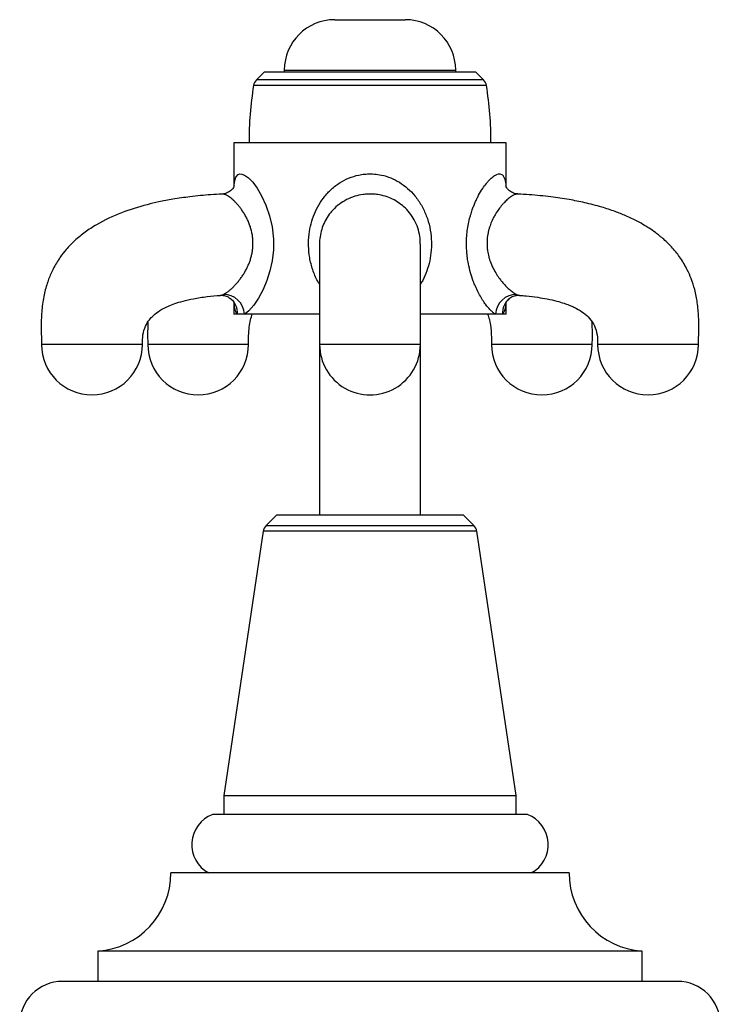
# Model space of a CAD drawing. Units: millimetres. Extents: x 5 to 995, y 5 to 995.
# Drawn here: x 767 to 837, y 499 to 596 of the extents above; entities that cross this region are included whole.
import ezdxf

# ---------------------------------------------------------------- set-up
doc = ezdxf.new("R2010")
doc.units = ezdxf.units.MM

msp = doc.modelspace()

# ---------------------------------------------------------------- linework, layer by layer
at = {"color": 7, "linetype": 'Continuous', "lineweight": 25}
for p, q in [((798.415, 596.328), (801.915, 596.328)), ((801.915, 596.328), (805.415, 596.328)), ((791.415, 591.126), (790.643, 590.354)), ((812.415, 591.126), (791.415, 591.126)), ((793.415, 591.328), (793.415, 591.126)), ((810.415, 591.126), (810.415, 591.328)), ((813.187, 590.354), (812.415, 591.126)), ((788.415, 584.126), (788.415, 579.769)), ((815.415, 584.126), (788.415, 584.126)), ((815.415, 579.774), (815.415, 584.126)), ((788.415, 568.296), (788.415, 567.126)), ((815.415, 567.126), (815.415, 568.292)), ((788.776, 567.126), (788.415, 567.126)), ((789.463, 567.126), (788.776, 567.126)), ((796.915, 567.126), (789.463, 567.126)), ((796.915, 567.126), (796.915, 547.226)), ((806.915, 547.226), (806.915, 567.126)), ((814.368, 567.126), (806.938, 567.126)), ((815.054, 567.126), (814.368, 567.126)), ((815.415, 567.126), (815.054, 567.126)), ((792.665, 547.226), (791.606, 546.167)), ((792.665, 547.226), (811.165, 547.226)), ((812.225, 546.167), (811.165, 547.226)), ((791.324, 545.607), (787.415, 519.402)), ((816.415, 519.402), (812.507, 545.607)), ((787.415, 519.402), (787.415, 517.526)), ((787.415, 519.402), (801.915, 519.402)), ((801.915, 519.402), (816.415, 519.402)), ((816.415, 517.526), (816.415, 519.402)), ((817.533, 517.526), (786.297, 517.526)), ((801.915, 511.726), (782.165, 511.726)), ((821.665, 511.726), (801.915, 511.726)), ((774.915, 503.976), (774.915, 500.976)), ((801.915, 503.976), (774.915, 503.976)), ((828.915, 503.976), (801.915, 503.976)), ((828.915, 500.976), (828.915, 503.976)), ((801.915, 500.976), (771.415, 500.976)), ((832.415, 500.976), (801.915, 500.976))]:
    msp.add_line(p, q, dxfattribs=at)
at = {"color": 8, "linetype": 'Continuous', "lineweight": 25}
for p, q in [((793.415, 591.328), (801.915, 591.328)), ((801.915, 591.328), (810.415, 591.328)), ((813.468, 589.804), (790.362, 589.804)), ((813.187, 590.354), (790.643, 590.354)), ((791.606, 546.167), (812.225, 546.167)), ((812.507, 545.607), (791.324, 545.607))]:
    msp.add_line(p, q, dxfattribs=at)
at = {"color": 8, "linetype": 'Continuous', "lineweight": 25, "flags": 128}
msp.add_lwpolyline([(788.449, 579.869), (788.486, 580.252), (788.617, 580.702), (788.842, 580.976), (788.997, 581.034), (789.215, 581.024), (789.47, 580.923), (789.854, 580.645), (790.279, 580.205), (790.725, 579.607), (791.164, 578.867), (791.594, 577.943), (791.954, 576.893), (792.205, 575.776), (792.332, 574.58), (792.327, 573.506), (792.206, 572.42), (791.994, 571.432), (791.693, 570.477), (791.31, 569.565), (790.866, 568.732), (790.382, 568.014), (789.88, 567.446), (789.548, 567.178), (789.463, 567.126), (789.463, 567.126)], dxfattribs=at)
at = {"color": 7, "linetype": 'Continuous', "lineweight": 25}
for centre, radius, start, end in [((798.415, 591.328), 5, 90, 180), ((805.415, 591.328), 5, 0, 90), ((826.165, 584.126), 36.25, 170.98933, 180), ((791.35, 589.647), 1, 135, 170.98933), ((812.48, 589.647), 1, 9.01067, 45), ((777.665, 584.126), 36.25, 0, 9.01067), ((787.396, 567.019), 2.069, 2.97277, 90.8103), ((816.435, 567.018), 2.07, 89.211, 177.01303), ((774.334, 564.126), 5, 180.03961, 0), ((784.869, 564.126), 5, 180.02494, 0), ((801.915, 564.126), 5, 179.99576, 0), ((818.961, 564.126), 5, 180.02494, 0), ((829.496, 564.126), 5, 180.03961, 0), ((792.313, 545.459), 1, 135, 171.51673), ((811.518, 545.459), 1, 8.48327, 45), ((787.442, 514.538), 3.2, 110.9745, 241.49317), ((816.388, 514.538), 3.2, 298.50683, 69.0255), ((774.398, 511.726), 7.767, 273.8183, 0), ((829.432, 511.726), 7.767, 180, 266.1817), ((771.415, 496.726), 4.25, 90, 180), ((832.415, 496.726), 4.25, 0, 90)]:
    msp.add_arc(centre, radius, start, end, dxfattribs=at)
at = {"color": 8, "linetype": 'Continuous', "lineweight": 25}
for centre, radius, start, end in [((786.897, 567.224), 1.882, 357.02619, 50.78104), ((816.93, 567.225), 1.879, 129.53019, 183.02386)]:
    msp.add_arc(centre, radius, start, end, dxfattribs=at)
for points, knots in [([(796.915, 570.105), (796.852, 570.202), (796.563, 570.64), (796.216, 571.524), (795.906, 572.703), (795.794, 573.898), (795.845, 575.03), (796.049, 576.101), (796.38, 577.091), (796.843, 578.015), (797.441, 578.874), (798.181, 579.639), (799.053, 580.276), (800.028, 580.739), (800.911, 580.969), (801.923, 581.072), (802.917, 580.993), (803.981, 580.663), (804.863, 580.217), (805.668, 579.617), (806.407, 578.855), (807.035, 577.946), (807.534, 576.898), (807.866, 575.767), (808.023, 574.617), (808.013, 573.491), (807.863, 572.426), (807.569, 571.416), (807.256, 570.638), (806.993, 570.229), (806.915, 570.107)], [0, 0, 0, 0, 0.012151, 0.055084, 0.09801, 0.137976, 0.177939, 0.213996, 0.250056, 0.285931, 0.3218, 0.359678, 0.397525, 0.434442, 0.471324, 0.491059, 0.538923, 0.572291, 0.605686, 0.641375, 0.677089, 0.717065, 0.757047, 0.797887, 0.838726, 0.875952, 0.91318, 0.948995, 0.984815, 1, 1, 1, 1]), ([(814.368, 567.126), (814.343, 567.141), (814.241, 567.201), (814.05, 567.347), (813.79, 567.6), (813.516, 567.919), (813.229, 568.308), (812.935, 568.77), (812.641, 569.304), (812.381, 569.856), (812.121, 570.497), (811.876, 571.24), (811.689, 572.017), (811.583, 572.661), (811.527, 573.153), (811.495, 573.604), (811.483, 574.06), (811.493, 574.601), (811.54, 575.225), (811.643, 575.926), (811.769, 576.505), (811.91, 577.022), (812.044, 577.438), (812.199, 577.856), (812.352, 578.223), (812.516, 578.578), (812.758, 579.05), (813.072, 579.575), (813.395, 580.02), (813.712, 580.397), (814.021, 580.701), (814.308, 580.902), (814.563, 581.021), (814.786, 581.059), (814.966, 581.001), (815.117, 580.877), (815.237, 580.683), (815.317, 580.405), (815.367, 580.133), (815.381, 579.955), (815.39, 579.852)], [0, 0, 0, 0, 0.008507, 0.034147, 0.060809, 0.088028, 0.115607, 0.146094, 0.177133, 0.208537, 0.23451, 0.274025, 0.314269, 0.339502, 0.35867, 0.377911, 0.397435, 0.417038, 0.447078, 0.477605, 0.508481, 0.524561, 0.548944, 0.567454, 0.586031, 0.604867, 0.623777, 0.664724, 0.700518, 0.718656, 0.758006, 0.792632, 0.810254, 0.846375, 0.878141, 0.894285, 0.930178, 0.961632, 0.977566, 1, 1, 1, 1]), ([(787.367, 569.088), (787.393, 569.1), (787.514, 569.157), (787.721, 569.286), (787.99, 569.493), (788.236, 569.709), (788.489, 569.96), (788.737, 570.234), (788.972, 570.524), (789.194, 570.827), (789.408, 571.154), (789.601, 571.489), (789.772, 571.828), (789.92, 572.167), (790.049, 572.524), (790.155, 572.892), (790.236, 573.269), (790.288, 573.653), (790.312, 574.046), (790.305, 574.451), (790.265, 574.864), (790.19, 575.281), (790.082, 575.694), (789.943, 576.093), (789.779, 576.474), (789.595, 576.836), (789.392, 577.18), (789.182, 577.493), (788.97, 577.773), (788.761, 578.023), (788.548, 578.252), (788.34, 578.451), (788.142, 578.621), (787.954, 578.762), (787.773, 578.878), (787.58, 578.976), (787.397, 579.04), (787.294, 579.038), (787.248, 579.037)], [0, 0, 0, 0, 0.011956, 0.055703, 0.085652, 0.115878, 0.146884, 0.178126, 0.205999, 0.234021, 0.262509, 0.291163, 0.316189, 0.341501, 0.366966, 0.392764, 0.417713, 0.443088, 0.468689, 0.494754, 0.522195, 0.549919, 0.578513, 0.607387, 0.635717, 0.664268, 0.693468, 0.722876, 0.749416, 0.776107, 0.803282, 0.830632, 0.85596, 0.881449, 0.907477, 0.933704, 0.970836, 1, 1, 1, 1]), ([(816.59, 579.039), (816.581, 579.041), (816.544, 579.047), (816.464, 579.036), (816.353, 579.011), (816.229, 578.964), (816.078, 578.889), (815.865, 578.758), (815.633, 578.579), (815.413, 578.379), (815.227, 578.194), (814.981, 577.924), (814.682, 577.547), (814.399, 577.12), (814.137, 576.655), (813.954, 576.26), (813.813, 575.88), (813.723, 575.599), (813.651, 575.317), (813.593, 575.026), (813.55, 574.727), (813.525, 574.412), (813.52, 574.107), (813.532, 573.778), (813.568, 573.447), (813.625, 573.117), (813.682, 572.876), (813.781, 572.519), (813.923, 572.124), (814.172, 571.587), (814.45, 571.1), (814.75, 570.665), (815.053, 570.28), (815.363, 569.934), (815.64, 569.667), (815.853, 569.485), (816.008, 569.363), (816.196, 569.232), (816.347, 569.142), (816.44, 569.099), (816.463, 569.088)], [0, 0, 0, 0, 0.006041, 0.026108, 0.046272, 0.067103, 0.088041, 0.116454, 0.159912, 0.18108, 0.202335, 0.231068, 0.274831, 0.317311, 0.346073, 0.389897, 0.407979, 0.428617, 0.449359, 0.46606, 0.487316, 0.508706, 0.527779, 0.546948, 0.572959, 0.592819, 0.612779, 0.621851, 0.66658, 0.696995, 0.743431, 0.78517, 0.81334, 0.856106, 0.897841, 0.91465, 0.93594, 0.957334, 0.98929, 1, 1, 1, 1]), ([(787.083, 569.006), (787.09, 569.006), (787.132, 569.003), (787.226, 569.031), (787.32, 569.069), (787.367, 569.088)], [0, 0, 0, 0, 0.093971, 0.545275, 1, 1, 1, 1]), ([(788.776, 567.126), (788.732, 567.177), (788.644, 567.281), (788.535, 567.571), (788.467, 567.865), (788.452, 568.125), (788.449, 568.181)], [0, 0, 0, 0, 0.251151, 0.506084, 0.893368, 1, 1, 1, 1]), ([(815.387, 568.197), (815.382, 568.14), (815.371, 567.996), (815.339, 567.791), (815.293, 567.579), (815.236, 567.41), (815.161, 567.249), (815.095, 567.173), (815.054, 567.126)], [0, 0, 0, 0, 0.11183, 0.282705, 0.456926, 0.632221, 0.769622, 1, 1, 1, 1]), ([(816.463, 569.088), (816.54, 569.054), (816.642, 569.011), (816.719, 569.011), (816.737, 569.011)], [0, 0, 0, 0, 0.7574878, 1, 1, 1, 1]), ([(775.88, 564.126), (775.563, 564.126), (774.929, 564.126), (773.939, 564.126), (772.969, 564.126), (772.05, 564.126), (771.219, 564.126), (770.508, 564.126), (769.942, 564.126), (769.554, 564.126), (769.349, 564.126), (769.355, 564.126), (769.357, 564.126)], [0, 0, 0, 0, 0.10417, 0.208341, 0.312511, 0.416682, 0.520852, 0.625022, 0.729193, 0.833363, 0.937533, 1, 1, 1, 1]), ([(779.311, 564.126), (779.317, 564.126), (779.338, 564.126), (779.171, 564.126), (778.82, 564.126), (778.286, 564.126), (777.602, 564.126), (776.796, 564.126), (776.185, 564.126), (775.88, 564.126)], [0, 0, 0, 0, 0.063836, 0.219863, 0.37589, 0.531918, 0.687945, 0.843973, 1, 1, 1, 1]), ([(780.824, 564.126), (780.646, 564.126), (780.29, 564.126), (779.988, 564.126), (779.851, 564.126), (779.88, 564.126), (779.885, 564.126)], [0, 0, 0, 0, 0.311779, 0.623559, 0.935338, 1, 1, 1, 1]), ([(789.853, 564.126), (789.848, 564.126), (789.835, 564.126), (789.587, 564.126), (789.161, 564.126), (788.564, 564.126), (787.827, 564.126), (786.976, 564.126), (786.044, 564.126), (785.067, 564.126), (784.082, 564.126), (783.127, 564.126), (782.242, 564.126), (781.446, 564.126), (781.032, 564.126), (780.824, 564.126)], [0, 0, 0, 0, 0.061724, 0.139913, 0.218103, 0.296293, 0.374482, 0.452672, 0.530862, 0.609051, 0.687241, 0.765431, 0.843621, 0.92181, 1, 1, 1, 1]), ([(806.915, 564.126), (806.897, 564.126), (806.859, 564.126), (806.562, 564.126), (806.1, 564.126), (805.473, 564.126), (804.711, 564.126), (803.841, 564.126), (802.897, 564.126), (801.915, 564.126), (800.933, 564.126), (799.989, 564.126), (799.119, 564.126), (798.357, 564.126), (797.73, 564.126), (797.268, 564.126), (796.972, 564.126), (796.934, 564.126), (796.916, 564.126)], [0, 0, 0, 0, 0.062535, 0.125069, 0.187604, 0.250138, 0.312673, 0.375208, 0.437742, 0.500277, 0.562811, 0.625346, 0.687881, 0.750415, 0.81295, 0.875484, 0.938019, 1, 1, 1, 1]), ([(823.945, 564.126), (823.95, 564.126), (823.979, 564.126), (823.844, 564.126), (823.534, 564.126), (823.031, 564.126), (822.377, 564.126), (821.59, 564.126), (820.703, 564.126), (819.748, 564.126), (818.763, 564.126), (817.786, 564.126), (816.854, 564.126), (816.003, 564.126), (815.266, 564.126), (814.669, 564.126), (814.243, 564.126), (813.996, 564.126), (813.983, 564.126), (813.977, 564.126)], [0, 0, 0, 0, 0.012698, 0.075247, 0.137796, 0.200345, 0.262894, 0.325443, 0.387992, 0.450541, 0.51309, 0.575639, 0.638188, 0.700737, 0.763286, 0.825835, 0.888383, 0.950932, 1, 1, 1, 1]), ([(834.473, 564.126), (834.475, 564.126), (834.481, 564.126), (834.276, 564.126), (833.888, 564.126), (833.322, 564.126), (832.611, 564.126), (831.78, 564.126), (830.862, 564.126), (829.891, 564.126), (828.904, 564.126), (827.941, 564.126), (827.037, 564.126), (826.227, 564.126), (825.544, 564.126), (825.01, 564.126), (824.66, 564.126), (824.492, 564.126), (824.513, 564.126), (824.519, 564.126)], [0, 0, 0, 0, 0.037028, 0.099464, 0.1619, 0.224336, 0.286772, 0.349208, 0.411644, 0.47408, 0.536516, 0.598951, 0.661387, 0.723823, 0.786259, 0.848695, 0.911131, 0.973567, 1, 1, 1, 1])]:
    msp.add_open_spline(points, degree=3, knots=knots, dxfattribs=at)
at = {"color": 7, "linetype": 'Continuous', "lineweight": 25}
for points, knots in [([(787.249, 579.028), (786.875, 579.012), (785.81, 578.964), (784.176, 578.794), (782.45, 578.549), (781.037, 578.281), (779.33, 577.881), (777.231, 577.231), (775.168, 576.271), (773.643, 575.278), (772.633, 574.452), (771.819, 573.611), (771.291, 572.935), (770.928, 572.396), (770.604, 571.856), (770.208, 571.063), (769.804, 569.985), (769.483, 568.651), (769.307, 567.143), (769.293, 565.613), (769.321, 564.604), (769.333, 564.126)], [0, 0, 0, 0, 0.042744, 0.121862, 0.187366, 0.24129, 0.285291, 0.386082, 0.489036, 0.539627, 0.589147, 0.634027, 0.669146, 0.683765, 0.705693, 0.738653, 0.78131, 0.832129, 0.888894, 0.947471, 1, 1, 1, 1]), ([(788.459, 579.865), (788.459, 579.868), (788.462, 579.879), (788.434, 579.792), (788.321, 579.597), (788.071, 579.332), (787.699, 579.121), (787.379, 579.039), (787.258, 579.045), (787.249, 579.045)], [0, 0, 0, 0, 0.047715, 0.207136, 0.370581, 0.564436, 0.772522, 0.982117, 1, 1, 1, 1]), ([(806.9, 574.08), (806.903, 574.201), (806.916, 574.604), (806.791, 575.295), (806.522, 576.103), (806.109, 576.852), (805.593, 577.495), (804.987, 578.037), (804.329, 578.46), (803.608, 578.777), (802.92, 578.96), (802.276, 579.041), (801.734, 579.049), (801.099, 578.993), (800.377, 578.834), (799.581, 578.508), (798.852, 578.049), (798.246, 577.503), (797.755, 576.891), (797.383, 576.247), (797.105, 575.541), (796.957, 574.82), (796.898, 574.326), (796.915, 574.094), (796.915, 574.094)], [0, 0, 0, 0, 0.022686, 0.075396, 0.13031, 0.184678, 0.2407, 0.291592, 0.343715, 0.392294, 0.442239, 0.477764, 0.513898, 0.543429, 0.596982, 0.652519, 0.707363, 0.76382, 0.811906, 0.861055, 0.908069, 0.956474, 0.999964, 1, 1, 1, 1]), ([(816.581, 579.052), (816.537, 579.052), (816.374, 579.052), (816.025, 579.167), (815.673, 579.408), (815.462, 579.666), (815.377, 579.845), (815.372, 579.864), (815.37, 579.873)], [0, 0, 0, 0, 0.07625, 0.284043, 0.495071, 0.685128, 0.850251, 1, 1, 1, 1]), ([(834.497, 564.126), (834.508, 564.555), (834.531, 565.463), (834.535, 566.849), (834.411, 568.24), (834.159, 569.513), (833.814, 570.598), (833.354, 571.648), (832.749, 572.679), (831.953, 573.69), (831.104, 574.532), (830.31, 575.172), (829.668, 575.616), (829.071, 575.989), (828.308, 576.415), (827.336, 576.877), (826.156, 577.345), (824.796, 577.79), (823.269, 578.183), (821.583, 578.517), (819.749, 578.783), (818.054, 578.962), (816.964, 579.011), (816.589, 579.028)], [0, 0, 0, 0, 0.04709, 0.099863, 0.152034, 0.200056, 0.241966, 0.276927, 0.325807, 0.373194, 0.418788, 0.45826, 0.486502, 0.505994, 0.537017, 0.584432, 0.627009, 0.680226, 0.746247, 0.80581, 0.875543, 0.95712, 1, 1, 1, 1]), ([(796.915, 574.094), (796.915, 574.065), (796.915, 574.009), (796.915, 573.765), (796.915, 573.426), (796.915, 573.017), (796.915, 572.533), (796.915, 571.977), (796.915, 571.352), (796.915, 570.734), (796.915, 570.091), (796.915, 569.436), (796.915, 568.76), (796.915, 567.989), (796.915, 566.951), (796.915, 565.607), (796.915, 564.626), (796.915, 564.126)], [0, 0, 0, 0, 0.115671, 0.228636, 0.323843, 0.404175, 0.472133, 0.542906, 0.60114, 0.649564, 0.690254, 0.735036, 0.771201, 0.804945, 0.858103, 0.927634, 1, 1, 1, 1]), ([(806.915, 564.126), (806.915, 564.621), (806.915, 565.589), (806.915, 566.915), (806.915, 567.935), (806.915, 568.695), (806.915, 569.363), (806.915, 570.012), (806.915, 570.651), (806.915, 571.268), (806.915, 571.895), (806.915, 572.455), (806.915, 572.947), (806.915, 573.367), (806.915, 573.719), (806.915, 573.979), (806.915, 574.046), (806.915, 574.08)], [0, 0, 0, 0, 0.071984, 0.140805, 0.193458, 0.226927, 0.262707, 0.307084, 0.347481, 0.395652, 0.453713, 0.524451, 0.592538, 0.6732, 0.769015, 0.88297, 1, 1, 1, 1]), ([(779.335, 564.126), (779.341, 564.449), (779.353, 565.075), (779.599, 565.921), (779.983, 566.544), (780.471, 567.068), (781.088, 567.525), (781.827, 567.903), (782.597, 568.199), (783.431, 568.449), (784.499, 568.686), (785.74, 568.883), (786.638, 568.958), (787.084, 568.995)], [0, 0, 0, 0, 0.088794, 0.171908, 0.243414, 0.2972, 0.38367, 0.47816, 0.546979, 0.631361, 0.737048, 0.869584, 1, 1, 1, 1]), ([(787.077, 568.997), (787.165, 569.001), (787.369, 569.01), (787.752, 568.913), (787.986, 568.746), (788.104, 568.661)], [0, 0, 0, 0, 0.273345, 0.633995, 1, 1, 1, 1]), ([(788.08, 568.674), (788.149, 568.617), (788.312, 568.485), (788.43, 568.281), (788.471, 568.171), (788.468, 568.181), (788.468, 568.184)], [0, 0, 0, 0, 0.2514663, 0.5857033, 0.877069, 1, 1, 1, 1]), ([(815.366, 568.19), (815.366, 568.192), (815.367, 568.197), (815.434, 568.34), (815.556, 568.531), (815.701, 568.634), (815.743, 568.664)], [0, 0, 0, 0, 0.22458, 0.516466, 0.859664, 1, 1, 1, 1]), ([(815.724, 568.659), (815.732, 568.668), (815.839, 568.788), (816.134, 568.922), (816.509, 569.017), (816.686, 568.999), (816.75, 568.993)], [0, 0, 0, 0, 0.029867, 0.419943, 0.791839, 1, 1, 1, 1]), ([(816.736, 568.996), (816.961, 568.98), (817.574, 568.936), (818.496, 568.818), (819.514, 568.648), (820.382, 568.452), (821.107, 568.24), (821.63, 568.051), (822.038, 567.878), (822.522, 567.642), (823.107, 567.282), (823.731, 566.72), (824.219, 565.988), (824.481, 565.083), (824.49, 564.446), (824.495, 564.126)], [0, 0, 0, 0, 0.065921, 0.179697, 0.272314, 0.369219, 0.441997, 0.495788, 0.534285, 0.575225, 0.657481, 0.736139, 0.821112, 0.909968, 1, 1, 1, 1]), ([(779.883, 566.327), (779.873, 566.031), (779.849, 565.295), (779.862, 564.563), (779.87, 564.126)], [0, 0, 0, 0, 0.40313, 1, 1, 1, 1]), ([(789.869, 564.126), (789.869, 564.414), (789.868, 564.997), (789.927, 565.839), (790.054, 566.577), (790.18, 566.949), (790.24, 567.126)], [0, 0, 0, 0, 0.254831, 0.517331, 0.76961, 1, 1, 1, 1]), ([(813.58, 567.126), (813.642, 566.961), (813.805, 566.526), (813.963, 565.448), (813.962, 564.578), (813.962, 564.126)], [0, 0, 0, 0, 0.226857, 0.598705, 1, 1, 1, 1]), ([(823.96, 564.126), (823.974, 564.691), (823.991, 565.424), (823.952, 566.158), (823.943, 566.327)], [0, 0, 0, 0, 0.770341, 1, 1, 1, 1])]:
    msp.add_open_spline(points, degree=3, knots=knots, dxfattribs=at)

doc.saveas('drawing.dxf')
